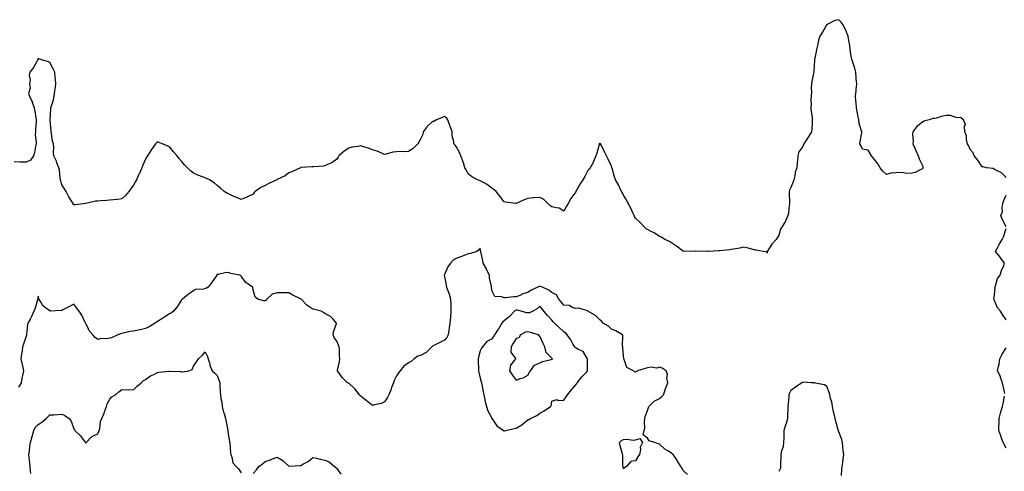
# Model space of a CAD drawing. Units: inches. Extents: x 920963 to 923603, y 7276778 to 7279418.
# Drawn here: x 922163 to 922987, y 7277238 to 7277616 of the extents above; entities that cross this region are included whole.
import ezdxf

# ---------------------------------------------------------------- set-up
doc = ezdxf.new("R2010")
doc.units = ezdxf.units.IN
doc.header["$MEASUREMENT"] = 0
doc.layers.add('Contour_92097276', color=7, linetype='Continuous', true_color=0x3fb1ef)

msp = doc.modelspace()

# ---------------------------------------------------------------- linework, layer by layer
at = {"layer": 'Contour_92097276'}
for points in [[(922988.05, 7277483.76, 3262), (922984.03, 7277487.9, 3262), (922980.55, 7277489.42, 3262), (922978.05, 7277490.84, 3262), (922977.3, 7277491.17, 3262), (922971.62, 7277491.92, 3262), (922968.82, 7277492.69, 3262), (922968.05, 7277492.77, 3262), (922964.5, 7277498.37, 3262), (922961.46, 7277501.92, 3262), (922960.44, 7277504.3, 3262), (922958.05, 7277507.2, 3262), (922956.57, 7277510.44, 3262), (922955.75, 7277511.92, 3262), (922955.05, 7277514.92, 3262), (922954.84, 7277518.72, 3262), (922953.65, 7277521.92, 3262), (922953.31, 7277526.66, 3262), (922954.14, 7277528, 3262), (922952.42, 7277531.92, 3262), (922950.02, 7277533.89, 3262), (922948.05, 7277533.77, 3262), (922946.05, 7277533.92, 3262), (922941.64, 7277535.51, 3262), (922938.05, 7277535.63, 3262), (922935.01, 7277534.96, 3262), (922929.63, 7277533.5, 3262), (922928.05, 7277533.12, 3262), (922926.92, 7277533.05, 3262), (922923.78, 7277531.92, 3262), (922919.2, 7277530.77, 3262), (922918.05, 7277530.09, 3262), (922913.41, 7277526.56, 3262), (922910.08, 7277521.92, 3262), (922909.88, 7277520.09, 3262), (922910.27, 7277514.15, 3262), (922910.09, 7277511.92, 3262), (922911.75, 7277508.23, 3262), (922912.52, 7277506.39, 3262), (922914.62, 7277501.92, 3262), (922915.45, 7277499.32, 3262), (922918.05, 7277493.89, 3262), (922918.43, 7277492.3, 3262), (922918.54, 7277491.92, 3262), (922918.34, 7277491.63, 3262), (922918.05, 7277491.05, 3262), (922916.67, 7277490.53, 3262), (922912.05, 7277487.92, 3262), (922908.05, 7277487.13, 3262), (922903.6, 7277487.48, 3262), (922902.28, 7277487.69, 3262), (922898.05, 7277488.06, 3262), (922893.53, 7277487.4, 3262), (922892.46, 7277487.51, 3262), (922888.05, 7277486.32, 3262), (922885.1, 7277488.97, 3262), (922882.69, 7277491.92, 3262), (922881.06, 7277494.93, 3262), (922878.05, 7277498.69, 3262), (922876.63, 7277500.49, 3262), (922875.54, 7277501.92, 3262), (922872.79, 7277506.67, 3262), (922868.05, 7277507.55, 3262), (922866.55, 7277510.42, 3262), (922865.83, 7277511.92, 3262), (922866.04, 7277513.92, 3262), (922867.26, 7277521.14, 3262), (922867.36, 7277521.92, 3262), (922867.21, 7277522.76, 3262), (922865.15, 7277529.02, 3262), (922864.81, 7277531.92, 3262), (922864.1, 7277535.88, 3262), (922863.74, 7277537.61, 3262), (922863.03, 7277541.92, 3262), (922862.72, 7277546.59, 3262), (922862.5, 7277547.47, 3262), (922862.09, 7277551.92, 3262), (922862.56, 7277556.43, 3262), (922862.66, 7277557.3, 3262), (922863.12, 7277561.92, 3262), (922862.77, 7277566.64, 3262), (922862.69, 7277567.28, 3262), (922862.31, 7277571.92, 3262), (922861.4, 7277575.27, 3262), (922859.78, 7277580.19, 3262), (922859.26, 7277581.92, 3262), (922859.05, 7277582.93, 3262), (922858.05, 7277588.42, 3262), (922857.71, 7277591.58, 3262), (922857.65, 7277591.92, 3262), (922857.58, 7277592.39, 3262), (922856.17, 7277600.05, 3262), (922855.94, 7277601.92, 3262), (922854.5, 7277605.46, 3262), (922853.78, 7277607.65, 3262), (922851.56, 7277611.92, 3262), (922850.03, 7277613.9, 3262), (922848.05, 7277615.85, 3262), (922844.74, 7277615.23, 3262), (922838.41, 7277611.92, 3262), (922838.17, 7277611.8, 3262), (922838.05, 7277611.74, 3262), (922834.47, 7277605.5, 3262), (922832.26, 7277601.92, 3262), (922831.19, 7277598.78, 3262), (922830.25, 7277594.12, 3262), (922829.64, 7277591.92, 3262), (922829.45, 7277590.52, 3262), (922828.05, 7277583.59, 3262), (922827.73, 7277582.24, 3262), (922827.75, 7277581.92, 3262), (922827.71, 7277581.58, 3262), (922827.24, 7277572.73, 3262), (922827.14, 7277571.92, 3262), (922826.92, 7277570.79, 3262), (922825.67, 7277564.3, 3262), (922825.18, 7277561.92, 3262), (922825.01, 7277558.87, 3262), (922825.19, 7277554.77, 3262), (922824.98, 7277551.92, 3262), (922824.85, 7277548.72, 3262), (922824.98, 7277544.99, 3262), (922824.83, 7277541.92, 3262), (922825.07, 7277538.93, 3262), (922825.74, 7277534.23, 3262), (922825.95, 7277531.92, 3262), (922825.7, 7277529.57, 3262), (922825.67, 7277524.3, 3262), (922825.35, 7277521.92, 3262), (922822.52, 7277517.45, 3262), (922820.55, 7277514.42, 3262), (922818.93, 7277511.92, 3262), (922818.51, 7277511.45, 3262), (922818.05, 7277509.82, 3262), (922814.63, 7277505.34, 3262), (922813.98, 7277501.92, 3262), (922813.63, 7277497.5, 3262), (922813.33, 7277496.64, 3262), (922813.12, 7277491.92, 3262), (922811.68, 7277488.29, 3262), (922811.32, 7277485.19, 3262), (922810.46, 7277481.92, 3262), (922809.87, 7277480.1, 3262), (922808.05, 7277475.46, 3262), (922806.85, 7277473.12, 3262), (922806.48, 7277471.92, 3262), (922806.51, 7277470.38, 3262), (922806.73, 7277463.24, 3262), (922806.76, 7277461.92, 3262), (922806.47, 7277460.34, 3262), (922806.06, 7277453.91, 3262), (922805.58, 7277451.92, 3262), (922803.45, 7277447.32, 3262), (922803.23, 7277446.74, 3262), (922800.26, 7277441.92, 3262), (922799.42, 7277440.54, 3262), (922798.05, 7277435.29, 3262), (922796.68, 7277433.29, 3262), (922795.84, 7277431.92, 3262), (922792.1, 7277427.88, 3262), (922788.76, 7277422.63, 3262), (922788.28, 7277421.92, 3262), (922788.22, 7277421.75, 3262), (922788.05, 7277420.44, 3262), (922787.59, 7277421.45, 3262), (922785.19, 7277421.92, 3262), (922778.98, 7277422.86, 3262), (922778.05, 7277423.05, 3262), (922776.6, 7277423.37, 3262), (922771.07, 7277424.95, 3262), (922768.05, 7277425.47, 3262), (922765.37, 7277424.6, 3262), (922759.95, 7277423.82, 3262), (922758.05, 7277423.34, 3262), (922756.84, 7277423.12, 3262), (922748.55, 7277422.42, 3262), (922748.05, 7277422.34, 3262), (922747.65, 7277422.32, 3262), (922738.72, 7277421.92, 3262), (922738.07, 7277421.89, 3262), (922738.05, 7277421.89, 3262), (922738.02, 7277421.89, 3262), (922728.08, 7277421.95, 3262), (922728.05, 7277421.96, 3262), (922728.01, 7277421.96, 3262), (922718.05, 7277421.92, 3262), (922712.29, 7277426.16, 3262), (922708.05, 7277428.98, 3262), (922706.39, 7277430.26, 3262), (922702.63, 7277431.92, 3262), (922699.86, 7277433.73, 3262), (922698.05, 7277434.46, 3262), (922693.66, 7277437.53, 3262), (922691.62, 7277438.35, 3262), (922688.05, 7277440.08, 3262), (922687, 7277440.87, 3262), (922685.71, 7277441.92, 3262), (922682.05, 7277445.92, 3262), (922678.05, 7277449.58, 3262), (922677.29, 7277451.16, 3262), (922676.85, 7277451.92, 3262), (922675.71, 7277454.26, 3262), (922674.06, 7277457.94, 3262), (922671.76, 7277461.92, 3262), (922670.69, 7277464.57, 3262), (922668.05, 7277469.04, 3262), (922667.07, 7277470.93, 3262), (922666.39, 7277471.92, 3262), (922664.78, 7277475.18, 3262), (922663.7, 7277477.56, 3262), (922661.24, 7277481.92, 3262), (922660.56, 7277484.43, 3262), (922658.44, 7277491.53, 3262), (922658.33, 7277491.92, 3262), (922658.26, 7277492.13, 3262), (922658.05, 7277493.1, 3262), (922655.13, 7277499.01, 3262), (922653.67, 7277501.92, 3262), (922651.79, 7277505.66, 3262), (922649.51, 7277510.46, 3262), (922648.83, 7277511.92, 3262), (922648.41, 7277512.28, 3262), (922648.05, 7277512.59, 3262), (922647.81, 7277512.15, 3262), (922647.67, 7277511.92, 3262), (922647.51, 7277511.38, 3262), (922645.74, 7277504.23, 3262), (922644.91, 7277501.92, 3262), (922642.92, 7277497.05, 3262), (922642.54, 7277496.41, 3262), (922640.16, 7277491.92, 3262), (922639.23, 7277490.75, 3262), (922638.05, 7277489.63, 3262), (922635.48, 7277484.49, 3262), (922633.88, 7277481.92, 3262), (922631.62, 7277478.36, 3262), (922628.17, 7277472.04, 3262), (922628.1, 7277471.92, 3262), (922628.05, 7277471.84, 3262), (922623.89, 7277466.08, 3262), (922621.63, 7277461.92, 3262), (922620.29, 7277459.68, 3262), (922618.05, 7277455.69, 3262), (922614.19, 7277458.06, 3262), (922611.76, 7277458.22, 3262), (922608.05, 7277459.32, 3262), (922606.45, 7277460.32, 3262), (922604.54, 7277461.92, 3262), (922601.43, 7277465.3, 3262), (922598.05, 7277466.94, 3262), (922593.27, 7277466.7, 3262), (922592.71, 7277466.58, 3262), (922588.05, 7277466.25, 3262), (922584.97, 7277465.01, 3262), (922578.21, 7277462.08, 3262), (922578.05, 7277462.01, 3262), (922577.95, 7277462.02, 3262), (922569.3, 7277463.18, 3262), (922568.05, 7277463.3, 3262), (922564.38, 7277468.25, 3262), (922561.31, 7277471.92, 3262), (922559.62, 7277473.49, 3262), (922558.05, 7277474.52, 3262), (922553.95, 7277477.83, 3262), (922550.13, 7277479.85, 3262), (922548.05, 7277481.07, 3262), (922547.39, 7277481.26, 3262), (922545.67, 7277481.92, 3262), (922540.69, 7277484.56, 3262), (922538.05, 7277486.89, 3262), (922536.28, 7277490.14, 3262), (922535.29, 7277491.92, 3262), (922534.02, 7277495.95, 3262), (922533.63, 7277497.5, 3262), (922531.97, 7277501.92, 3262), (922530.87, 7277504.74, 3262), (922528.05, 7277509.8, 3262), (922527.01, 7277510.88, 3262), (922526.06, 7277511.92, 3262), (922526.06, 7277513.91, 3262), (922524.68, 7277518.55, 3262), (922524.7, 7277521.92, 3262), (922522.93, 7277526.79, 3262), (922522.76, 7277527.21, 3262), (922520.95, 7277531.92, 3262), (922519.78, 7277533.66, 3262), (922518.05, 7277534.83, 3262), (922516.13, 7277533.83, 3262), (922511.38, 7277531.92, 3262), (922509.24, 7277530.73, 3262), (922508.05, 7277530.66, 3262), (922503.63, 7277526.34, 3262), (922500.44, 7277521.92, 3262), (922500.13, 7277519.84, 3262), (922498.05, 7277515.7, 3262), (922496.77, 7277513.2, 3262), (922495.85, 7277511.92, 3262), (922492, 7277507.97, 3262), (922488.05, 7277505.51, 3262), (922484.72, 7277505.24, 3262), (922481.59, 7277505.46, 3262), (922478.05, 7277505.24, 3262), (922474.97, 7277505, 3262), (922469.33, 7277503.2, 3262), (922468.05, 7277503.04, 3262), (922466.23, 7277503.75, 3262), (922461.86, 7277505.73, 3262), (922458.05, 7277506.86, 3262), (922454.45, 7277508.33, 3262), (922450.49, 7277509.49, 3262), (922448.05, 7277510.32, 3262), (922445.95, 7277509.82, 3262), (922440.92, 7277509.06, 3262), (922438.05, 7277508.21, 3262), (922434.2, 7277505.77, 3262), (922429.85, 7277501.92, 3262), (922429.22, 7277500.76, 3262), (922428.05, 7277499.08, 3262), (922423.91, 7277496.06, 3262), (922420.97, 7277494.84, 3262), (922418.05, 7277493.37, 3262), (922416.76, 7277493.21, 3262), (922408.92, 7277492.79, 3262), (922408.05, 7277492.7, 3262), (922407.25, 7277492.72, 3262), (922398.21, 7277492.08, 3262), (922398.05, 7277492.09, 3262), (922397.92, 7277492.05, 3262), (922397.56, 7277491.92, 3262), (922391.11, 7277488.86, 3262), (922388.05, 7277487.7, 3262), (922384.77, 7277485.19, 3262), (922378.25, 7277482.12, 3262), (922378, 7277481.98, 3262), (922377.91, 7277481.92, 3262), (922371.24, 7277478.73, 3262), (922368.05, 7277477.04, 3262), (922364.63, 7277475.34, 3262), (922359.71, 7277471.92, 3262), (922358.81, 7277471.17, 3262), (922358.05, 7277469.85, 3262), (922353.89, 7277467.77, 3262), (922352.82, 7277467.14, 3262), (922348.05, 7277465.39, 3262), (922343.47, 7277467.34, 3262), (922342, 7277467.97, 3262), (922338.05, 7277469.66, 3262), (922336.5, 7277470.38, 3262), (922333.93, 7277471.92, 3262), (922330.86, 7277474.73, 3262), (922328.05, 7277477.17, 3262), (922325.43, 7277479.3, 3262), (922321.63, 7277481.92, 3262), (922319.16, 7277483.02, 3262), (922318.05, 7277483.43, 3262), (922315.59, 7277484.38, 3262), (922311.89, 7277485.77, 3262), (922308.05, 7277487.33, 3262), (922305.56, 7277489.43, 3262), (922303.14, 7277491.92, 3262), (922300.57, 7277494.44, 3262), (922298.05, 7277497.47, 3262), (922295.95, 7277499.82, 3262), (922294.38, 7277501.92, 3262), (922291.43, 7277505.31, 3262), (922288.05, 7277509.41, 3262), (922286.25, 7277510.12, 3262), (922282.29, 7277511.92, 3262), (922279.26, 7277513.13, 3262), (922278.05, 7277513.57, 3262), (922277.21, 7277512.75, 3262), (922276.47, 7277511.92, 3262), (922272.91, 7277507.07, 3262), (922272.41, 7277506.28, 3262), (922269.55, 7277501.92, 3262), (922269.02, 7277500.95, 3262), (922268.05, 7277499.21, 3262), (922265.84, 7277494.13, 3262), (922264.91, 7277491.92, 3262), (922262.86, 7277487.12, 3262), (922262.54, 7277486.4, 3262), (922260.55, 7277481.92, 3262), (922259.71, 7277480.26, 3262), (922258.05, 7277477.22, 3262), (922255.82, 7277474.16, 3262), (922254.03, 7277471.92, 3262), (922251.33, 7277468.64, 3262), (922248.05, 7277466, 3262), (922244.62, 7277465.35, 3262), (922241.27, 7277465.14, 3262), (922238.05, 7277464.65, 3262), (922235.47, 7277464.5, 3262), (922230.28, 7277464.15, 3262), (922228.05, 7277464.02, 3262), (922226.16, 7277463.81, 3262), (922218.15, 7277461.92, 3262), (922218.07, 7277461.9, 3262), (922218.05, 7277461.87, 3262), (922218, 7277461.87, 3262), (922209.11, 7277460.86, 3262), (922208.05, 7277460.83, 3262), (922207.58, 7277461.45, 3262), (922207.32, 7277461.92, 3262), (922206.24, 7277463.73, 3262), (922203.78, 7277467.65, 3262), (922201.68, 7277471.92, 3262), (922200.3, 7277474.18, 3262), (922198.05, 7277477.52, 3262), (922197.01, 7277480.88, 3262), (922196.8, 7277481.92, 3262), (922196.53, 7277483.43, 3262), (922195.95, 7277489.82, 3262), (922195.51, 7277491.92, 3262), (922193.91, 7277496.06, 3262), (922193.49, 7277497.36, 3262), (922191.3, 7277501.92, 3262), (922190.97, 7277504.84, 3262), (922191.14, 7277508.83, 3262), (922190.87, 7277511.92, 3262), (922190.26, 7277514.13, 3262), (922189.39, 7277520.58, 3262), (922189.09, 7277521.92, 3262), (922188.96, 7277522.83, 3262), (922188.24, 7277531.73, 3262), (922188.21, 7277531.92, 3262), (922188.23, 7277532.11, 3262), (922188.64, 7277541.33, 3262), (922188.72, 7277541.92, 3262), (922188.93, 7277542.8, 3262), (922191.1, 7277548.87, 3262), (922191.64, 7277551.92, 3262), (922192.22, 7277556.1, 3262), (922192.41, 7277557.55, 3262), (922193.03, 7277561.92, 3262), (922192.58, 7277566.45, 3262), (922192.47, 7277567.5, 3262), (922192.01, 7277571.92, 3262), (922190.83, 7277574.7, 3262), (922188.05, 7277580.06, 3262), (922186.83, 7277580.7, 3262), (922182.05, 7277581.92, 3262), (922179.14, 7277583, 3262), (922178.05, 7277583.03, 3262), (922177.68, 7277582.29, 3262), (922177.61, 7277581.92, 3262), (922176.95, 7277580.82, 3262), (922174.15, 7277575.83, 3262), (922171.33, 7277571.92, 3262), (922170.57, 7277569.4, 3262), (922171.41, 7277565.29, 3262), (922170.96, 7277561.92, 3262), (922171.41, 7277558.56, 3262), (922170.15, 7277554.03, 3262), (922170.93, 7277551.92, 3262), (922173.02, 7277546.95, 3262), (922173.04, 7277546.91, 3262), (922174.86, 7277541.92, 3262), (922175.26, 7277539.13, 3262), (922176.31, 7277533.66, 3262), (922176.59, 7277531.92, 3262), (922176.52, 7277530.4, 3262), (922175.91, 7277524.06, 3262), (922175.83, 7277521.92, 3262), (922175.72, 7277519.6, 3262), (922176.54, 7277513.43, 3262), (922176.43, 7277511.92, 3262), (922175.95, 7277509.82, 3262), (922175.18, 7277504.78, 3262), (922174.37, 7277501.92, 3262), (922171.63, 7277498.34, 3262), (922168.05, 7277496.47, 3262), (922163.26, 7277496.71, 3262), (922162.82, 7277496.69, 3262), (922158.05, 7277496.99, 3262)], [(922988.05, 7277442.39, 3262), (922984.96, 7277448.83, 3262), (922983.82, 7277451.92, 3262), (922985.1, 7277454.88, 3262), (922984.84, 7277458.71, 3262), (922985.52, 7277461.92, 3262), (922985.96, 7277464.02, 3262), (922988.05, 7277468.95, 3262)], [(922988.05, 7277364.71, 3262), (922985.21, 7277369.09, 3262), (922983.55, 7277371.92, 3262), (922980.8, 7277374.67, 3262), (922978.05, 7277381.36, 3262), (922977.92, 7277381.79, 3262), (922977.94, 7277381.92, 3262), (922978.05, 7277383.16, 3262), (922978.83, 7277391.14, 3262), (922978.7, 7277391.92, 3262), (922979.21, 7277393.08, 3262), (922980.9, 7277399.07, 3262), (922983.2, 7277401.92, 3262), (922984.21, 7277405.76, 3262), (922986.1, 7277409.97, 3262), (922986.79, 7277411.92, 3262), (922983.75, 7277416.23, 3262), (922983.18, 7277417.05, 3262), (922979.16, 7277421.92, 3262), (922980.5, 7277424.37, 3262), (922982.26, 7277427.71, 3262), (922984.8, 7277431.92, 3262), (922985.8, 7277434.18, 3262), (922988.05, 7277441.11, 3262)], [(922721.38, 7277235.24, 3263), (922718.05, 7277238.33, 3263), (922716.78, 7277240.65, 3263), (922715.89, 7277241.92, 3263), (922712.97, 7277246.84, 3263), (922712.6, 7277247.38, 3263), (922709.51, 7277251.92, 3263), (922708.67, 7277252.55, 3263), (922708.05, 7277252.97, 3263), (922705.02, 7277254.95, 3263), (922702.54, 7277256.4, 3263), (922698.05, 7277260.65, 3263), (922696.9, 7277260.78, 3263), (922694.17, 7277261.92, 3263), (922689.39, 7277263.26, 3263), (922688.05, 7277265.48, 3263), (922684.32, 7277268.19, 3263), (922685.24, 7277271.92, 3263), (922685.93, 7277274.04, 3263), (922685.47, 7277279.34, 3263), (922685.91, 7277281.92, 3263), (922686.16, 7277283.8, 3263), (922688.05, 7277288.79, 3263), (922688.78, 7277291.19, 3263), (922689.09, 7277291.92, 3263), (922693.51, 7277296.46, 3263), (922698.05, 7277298.78, 3263), (922699.9, 7277300.07, 3263), (922701.47, 7277301.92, 3263), (922703.09, 7277306.88, 3263), (922703.15, 7277307.02, 3263), (922704.94, 7277311.92, 3263), (922704.32, 7277315.65, 3263), (922704.92, 7277318.79, 3263), (922703.62, 7277321.92, 3263), (922700.38, 7277324.24, 3263), (922698.05, 7277325, 3263), (922695.77, 7277324.2, 3263), (922690.98, 7277324.86, 3263), (922688.05, 7277324.37, 3263), (922685.99, 7277323.98, 3263), (922679.55, 7277321.92, 3263), (922678.6, 7277321.37, 3263), (922678.05, 7277320.77, 3263), (922677.13, 7277321, 3263), (922676.23, 7277321.92, 3263), (922670.73, 7277324.6, 3263), (922668.63, 7277331.33, 3263), (922668.3, 7277331.92, 3263), (922668.27, 7277332.13, 3263), (922668.05, 7277334.42, 3263), (922667.48, 7277341.35, 3263), (922667.41, 7277341.92, 3263), (922667.2, 7277342.77, 3263), (922667.46, 7277351.33, 3263), (922667.16, 7277351.92, 3263), (922661.57, 7277355.44, 3263), (922658.05, 7277356.76, 3263), (922655.29, 7277359.16, 3263), (922651.08, 7277361.92, 3263), (922649.5, 7277363.38, 3263), (922648.05, 7277364.62, 3263), (922644.46, 7277368.33, 3263), (922638.1, 7277371.92, 3263), (922638.09, 7277371.96, 3263), (922638.05, 7277372.31, 3263), (922637.86, 7277372.11, 3263), (922630.61, 7277374.49, 3263), (922628.05, 7277373.95, 3263), (922625.09, 7277374.88, 3263), (922622.75, 7277376.62, 3263), (922618.05, 7277376.96, 3263), (922615.72, 7277379.6, 3263), (922613.8, 7277381.92, 3263), (922611.76, 7277385.63, 3263), (922608.05, 7277387.52, 3263), (922605.56, 7277389.43, 3263), (922600.06, 7277391.92, 3263), (922598.65, 7277392.52, 3263), (922598.05, 7277392.6, 3263), (922597.48, 7277392.5, 3263), (922596.21, 7277391.92, 3263), (922590.67, 7277389.29, 3263), (922588.05, 7277387.47, 3263), (922583.63, 7277386.33, 3263), (922581.17, 7277385.05, 3263), (922578.05, 7277383.8, 3263), (922576.15, 7277383.82, 3263), (922569.1, 7277382.97, 3263), (922568.05, 7277382.98, 3263), (922566.18, 7277383.79, 3263), (922560.33, 7277384.2, 3263), (922558.05, 7277388.55, 3263), (922557.55, 7277391.42, 3263), (922557.43, 7277391.92, 3263), (922557.45, 7277392.52, 3263), (922555.72, 7277399.6, 3263), (922555.78, 7277401.92, 3263), (922553.67, 7277406.3, 3263), (922553.3, 7277407.17, 3263), (922550.44, 7277411.92, 3263), (922550.32, 7277414.2, 3263), (922548.52, 7277421.45, 3263), (922548.48, 7277421.92, 3263), (922548.44, 7277422.3, 3263), (922548.05, 7277424.51, 3263), (922546.84, 7277423.13, 3263), (922545.13, 7277421.92, 3263), (922539.93, 7277420.04, 3263), (922538.05, 7277419.9, 3263), (922534.71, 7277418.58, 3263), (922532.4, 7277417.57, 3263), (922528.05, 7277416.07, 3263), (922525.34, 7277414.63, 3263), (922523.18, 7277411.92, 3263), (922520.95, 7277409.03, 3263), (922518.05, 7277402.44, 3263), (922517.9, 7277402.07, 3263), (922517.86, 7277401.92, 3263), (922517.89, 7277401.76, 3263), (922518.05, 7277401.04, 3263), (922519.63, 7277393.5, 3263), (922519.89, 7277391.92, 3263), (922520.85, 7277389.13, 3263), (922522.11, 7277385.98, 3263), (922523.26, 7277381.92, 3263), (922523.38, 7277377.25, 3263), (922523.43, 7277376.55, 3263), (922523.56, 7277371.92, 3263), (922523.19, 7277367.07, 3263), (922523.19, 7277366.78, 3263), (922522.75, 7277361.92, 3263), (922522.17, 7277357.8, 3263), (922521.72, 7277355.59, 3263), (922521.13, 7277351.92, 3263), (922520.15, 7277349.82, 3263), (922518.05, 7277347.57, 3263), (922514.28, 7277345.69, 3263), (922509.16, 7277343.02, 3263), (922508.05, 7277342.46, 3263), (922507.76, 7277342.21, 3263), (922507.51, 7277341.92, 3263), (922502.79, 7277337.18, 3263), (922498.05, 7277334.71, 3263), (922495.87, 7277334.1, 3263), (922492.67, 7277331.92, 3263), (922490.34, 7277329.63, 3263), (922488.05, 7277328.72, 3263), (922484.11, 7277325.86, 3263), (922481.22, 7277321.92, 3263), (922479.77, 7277320.19, 3263), (922478.05, 7277317.62, 3263), (922476.14, 7277313.83, 3263), (922475.54, 7277311.92, 3263), (922473.97, 7277307.85, 3263), (922473.49, 7277306.48, 3263), (922471.57, 7277301.92, 3263), (922470.48, 7277299.49, 3263), (922468.05, 7277295.97, 3263), (922465.33, 7277294.63, 3263), (922459.64, 7277293.5, 3263), (922458.05, 7277292.98, 3263), (922453.81, 7277296.17, 3263), (922452.94, 7277296.81, 3263), (922448.05, 7277300.67, 3263), (922447.4, 7277301.27, 3263), (922447.01, 7277301.92, 3263), (922443.03, 7277306.9, 3263), (922438.05, 7277311.53, 3263), (922437.75, 7277311.62, 3263), (922437.09, 7277311.92, 3263), (922432.57, 7277316.44, 3263), (922430.09, 7277319.89, 3263), (922428.55, 7277321.92, 3263), (922428.62, 7277322.49, 3263), (922430.34, 7277329.63, 3263), (922430.54, 7277331.92, 3263), (922430.38, 7277334.25, 3263), (922430.32, 7277339.65, 3263), (922430.16, 7277341.92, 3263), (922429.48, 7277343.35, 3263), (922428.05, 7277346.85, 3263), (922425.84, 7277349.7, 3263), (922425.07, 7277351.92, 3263), (922425.36, 7277354.62, 3263), (922427.7, 7277361.57, 3263), (922427.75, 7277361.92, 3263), (922424.92, 7277365.05, 3263), (922423.19, 7277367.06, 3263), (922422.69, 7277367.28, 3263), (922418.05, 7277370, 3263), (922416.87, 7277370.75, 3263), (922414.88, 7277371.92, 3263), (922409.47, 7277373.34, 3263), (922408.05, 7277373.64, 3263), (922403.09, 7277376.96, 3263), (922398.19, 7277381.92, 3263), (922398.12, 7277381.99, 3263), (922398.05, 7277382.04, 3263), (922397.81, 7277382.16, 3263), (922391.24, 7277385.11, 3263), (922388.05, 7277387.27, 3263), (922383.42, 7277387.29, 3263), (922382.67, 7277387.29, 3263), (922378.05, 7277387.33, 3263), (922373.95, 7277386.02, 3263), (922369.53, 7277381.92, 3263), (922368.93, 7277381.04, 3263), (922368.05, 7277380.44, 3263), (922366.74, 7277380.6, 3263), (922362, 7277381.92, 3263), (922359.67, 7277383.54, 3263), (922358.05, 7277389.6, 3263), (922357.77, 7277391.64, 3263), (922357.6, 7277391.92, 3263), (922351.9, 7277395.77, 3263), (922348.05, 7277401.06, 3263), (922347.76, 7277401.63, 3263), (922346.79, 7277401.92, 3263), (922339.37, 7277403.25, 3263), (922338.05, 7277403.92, 3263), (922335.78, 7277404.19, 3263), (922328.73, 7277402.59, 3263), (922328.05, 7277402.78, 3263), (922327.73, 7277402.24, 3263), (922327.6, 7277401.92, 3263), (922326.48, 7277400.35, 3263), (922323.64, 7277396.33, 3263), (922320.34, 7277391.92, 3263), (922318.91, 7277391.06, 3263), (922318.05, 7277390.74, 3263), (922316.41, 7277390.28, 3263), (922309.94, 7277390.03, 3263), (922308.05, 7277388.95, 3263), (922303.87, 7277386.1, 3263), (922299.06, 7277381.92, 3263), (922298.42, 7277381.55, 3263), (922298.05, 7277381.2, 3263), (922294.41, 7277375.55, 3263), (922291.31, 7277371.92, 3263), (922289.61, 7277370.36, 3263), (922288.05, 7277369.59, 3263), (922283.33, 7277366.65, 3263), (922281.63, 7277365.49, 3263), (922278.05, 7277363.12, 3263), (922277.28, 7277362.68, 3263), (922276.2, 7277361.92, 3263), (922271.15, 7277358.82, 3263), (922268.05, 7277357.26, 3263), (922263.62, 7277356.35, 3263), (922262.19, 7277356.06, 3263), (922258.05, 7277355.21, 3263), (922255.14, 7277354.82, 3263), (922249.43, 7277353.3, 3263), (922248.05, 7277353.06, 3263), (922247.14, 7277352.83, 3263), (922244.83, 7277351.92, 3263), (922240.07, 7277349.9, 3263), (922238.05, 7277349.16, 3263), (922234.88, 7277348.76, 3263), (922231.14, 7277348.83, 3263), (922228.05, 7277348.27, 3263), (922225.8, 7277349.67, 3263), (922223.96, 7277351.92, 3263), (922221.17, 7277355.05, 3263), (922218.05, 7277361.47, 3263), (922217.9, 7277361.77, 3263), (922217.84, 7277361.92, 3263), (922217.61, 7277362.36, 3263), (922214.63, 7277368.49, 3263), (922212.4, 7277371.92, 3263), (922210.62, 7277374.49, 3263), (922208.05, 7277377.81, 3263), (922204.26, 7277375.71, 3263), (922199.3, 7277373.17, 3263), (922198.05, 7277372.52, 3263), (922197.44, 7277372.53, 3263), (922188.09, 7277371.96, 3263), (922188.05, 7277371.96, 3263), (922187.86, 7277372.12, 3263), (922182.26, 7277376.13, 3263), (922180, 7277379.97, 3263), (922178.65, 7277381.92, 3263), (922178.59, 7277382.46, 3263), (922178.05, 7277384.46, 3263), (922177.76, 7277382.21, 3263), (922177.69, 7277381.92, 3263), (922177.51, 7277381.38, 3263), (922175.55, 7277374.42, 3263), (922174.57, 7277371.92, 3263), (922172.59, 7277367.38, 3263), (922171.39, 7277365.26, 3263), (922169.65, 7277361.92, 3263), (922169.16, 7277360.82, 3263), (922168.42, 7277352.29, 3263), (922168.32, 7277351.92, 3263), (922168.3, 7277351.67, 3263), (922168.05, 7277350.83, 3263), (922165.84, 7277344.13, 3263), (922165.09, 7277341.92, 3263), (922164.66, 7277338.52, 3263), (922164.09, 7277335.88, 3263), (922163.68, 7277331.92, 3263), (922164.54, 7277328.41, 3263), (922165.3, 7277324.66, 3263), (922165.93, 7277321.92, 3263), (922165.44, 7277319.31, 3263), (922164.6, 7277315.37, 3263), (922163.99, 7277311.92, 3263), (922161.75, 7277308.23, 3263)], [(922172.15, 7277236.02, 3264), (922171.7, 7277238.28, 3264), (922171.48, 7277241.92, 3264), (922171.07, 7277244.94, 3264), (922170.73, 7277249.24, 3264), (922170.39, 7277251.92, 3264), (922170.82, 7277254.69, 3264), (922171.12, 7277258.85, 3264), (922171.69, 7277261.92, 3264), (922173.07, 7277266.9, 3264), (922173.08, 7277266.96, 3264), (922174.44, 7277271.92, 3264), (922175.55, 7277274.42, 3264), (922178.05, 7277277.04, 3264), (922181.12, 7277278.84, 3264), (922184.89, 7277281.92, 3264), (922186.41, 7277283.56, 3264), (922188.05, 7277284.99, 3264), (922191.29, 7277285.16, 3264), (922194.53, 7277285.44, 3264), (922198.05, 7277285.62, 3264), (922200.62, 7277284.5, 3264), (922204.16, 7277281.92, 3264), (922205.82, 7277279.68, 3264), (922208.05, 7277273.23, 3264), (922208.54, 7277272.41, 3264), (922208.92, 7277271.92, 3264), (922213.7, 7277267.56, 3264), (922216.51, 7277263.46, 3264), (922217.64, 7277261.92, 3264), (922217.84, 7277261.71, 3264), (922218.05, 7277261.42, 3264), (922218.28, 7277261.69, 3264), (922218.43, 7277261.92, 3264), (922222.82, 7277266.7, 3264), (922223.04, 7277266.94, 3264), (922223.07, 7277266.95, 3264), (922228.05, 7277269.28, 3264), (922228.95, 7277271.02, 3264), (922229.29, 7277271.92, 3264), (922229.74, 7277273.61, 3264), (922230.41, 7277279.56, 3264), (922231.38, 7277281.92, 3264), (922233.38, 7277286.6, 3264), (922233.69, 7277287.56, 3264), (922235.33, 7277291.92, 3264), (922235.8, 7277294.18, 3264), (922238.05, 7277298.27, 3264), (922239.89, 7277300.08, 3264), (922242.89, 7277301.92, 3264), (922245.79, 7277304.19, 3264), (922248.05, 7277306.3, 3264), (922252.11, 7277305.98, 3264), (922253.72, 7277306.25, 3264), (922258.05, 7277306.02, 3264), (922260.93, 7277309.04, 3264), (922264.49, 7277311.92, 3264), (922266.27, 7277313.7, 3264), (922268.05, 7277314.55, 3264), (922272.16, 7277317.81, 3264), (922275.06, 7277318.92, 3264), (922278.05, 7277320.43, 3264), (922279.23, 7277320.75, 3264), (922287.7, 7277321.57, 3264), (922288.05, 7277321.64, 3264), (922288.38, 7277321.6, 3264), (922297.35, 7277321.22, 3264), (922298.05, 7277321.09, 3264), (922298.88, 7277321.09, 3264), (922304.2, 7277321.92, 3264), (922307.05, 7277322.92, 3264), (922308.05, 7277325.76, 3264), (922310.65, 7277329.32, 3264), (922312.2, 7277331.92, 3264), (922315.31, 7277334.66, 3264), (922318.05, 7277337.77, 3264), (922319.92, 7277333.79, 3264), (922320.33, 7277331.92, 3264), (922321.46, 7277328.5, 3264), (922322.07, 7277325.94, 3264), (922323.86, 7277321.92, 3264), (922326, 7277319.87, 3264), (922328.05, 7277318.07, 3264), (922329.73, 7277313.6, 3264), (922330.1, 7277311.92, 3264), (922330.26, 7277309.71, 3264), (922330.54, 7277304.41, 3264), (922330.73, 7277301.92, 3264), (922331.15, 7277298.81, 3264), (922331.73, 7277295.6, 3264), (922332.18, 7277291.92, 3264), (922333.37, 7277287.24, 3264), (922333.69, 7277286.29, 3264), (922334.93, 7277281.92, 3264), (922335.42, 7277279.29, 3264), (922336.53, 7277273.43, 3264), (922336.82, 7277271.92, 3264), (922336.96, 7277270.83, 3264), (922338.05, 7277264.39, 3264), (922338.41, 7277262.28, 3264), (922338.45, 7277261.92, 3264), (922338.53, 7277261.44, 3264), (922339.13, 7277253, 3264), (922339.38, 7277251.92, 3264), (922340.28, 7277249.68, 3264), (922341.12, 7277244.99, 3264), (922343.91, 7277241.92, 3264), (922345.94, 7277239.81, 3264), (922348.05, 7277236.46, 3264)], [(922986.96, 7277303, 3262), (922985.58, 7277309.45, 3262), (922985.23, 7277311.92, 3262), (922983.5, 7277316.46, 3262), (922983.29, 7277317.16, 3262), (922981.02, 7277321.92, 3262), (922981.65, 7277325.51, 3262), (922982.4, 7277327.57, 3262), (922982.86, 7277331.92, 3262), (922984.58, 7277335.39, 3262), (922988.05, 7277341.27, 3262)], [(922850.52, 7277234.38, 3263), (922850.77, 7277239.21, 3263), (922850.93, 7277241.92, 3263), (922851.43, 7277245.3, 3263), (922851.71, 7277248.27, 3263), (922852.32, 7277251.92, 3263), (922851.73, 7277255.59, 3263), (922851.6, 7277258.37, 3263), (922851.14, 7277261.92, 3263), (922850.62, 7277264.49, 3263), (922848.05, 7277270.86, 3263), (922847.81, 7277271.68, 3263), (922847.72, 7277271.92, 3263), (922847.59, 7277272.38, 3263), (922845.7, 7277279.57, 3263), (922844.96, 7277281.92, 3263), (922844.16, 7277285.81, 3263), (922843.77, 7277287.63, 3263), (922842.91, 7277291.92, 3263), (922842.18, 7277296.05, 3263), (922841.25, 7277298.73, 3263), (922840.48, 7277301.92, 3263), (922839.98, 7277303.85, 3263), (922838.05, 7277308.9, 3263), (922836.26, 7277310.13, 3263), (922828.28, 7277311.69, 3263), (922828.05, 7277311.77, 3263), (922827.88, 7277311.75, 3263), (922825.13, 7277311.92, 3263), (922818.41, 7277312.28, 3263), (922818.05, 7277312.28, 3263), (922817.79, 7277312.18, 3263), (922817.22, 7277311.92, 3263), (922811.79, 7277308.18, 3263), (922808.05, 7277305.5, 3263), (922806.81, 7277303.16, 3263), (922806.43, 7277301.92, 3263), (922806.25, 7277300.12, 3263), (922805.78, 7277294.19, 3263), (922805.56, 7277291.92, 3263), (922805.55, 7277289.42, 3263), (922805.22, 7277284.75, 3263), (922805.2, 7277281.92, 3263), (922803.95, 7277277.82, 3263), (922803.51, 7277276.46, 3263), (922802.2, 7277271.92, 3263), (922802.06, 7277267.91, 3263), (922802.01, 7277265.88, 3263), (922801.89, 7277261.92, 3263), (922801.49, 7277258.48, 3263), (922799.81, 7277253.68, 3263), (922799.5, 7277251.92, 3263), (922799.53, 7277250.44, 3263), (922799.32, 7277243.19, 3263), (922799.35, 7277241.92, 3263), (922799.42, 7277240.55, 3263), (922798.05, 7277237.74, 3263)], [(922988.05, 7277257.17, 3262), (922986.43, 7277260.3, 3262), (922985.67, 7277261.92, 3262), (922984.35, 7277265.62, 3262), (922983.74, 7277267.61, 3262), (922981.93, 7277271.92, 3262), (922982.1, 7277275.97, 3262), (922982.19, 7277277.79, 3262), (922982.36, 7277281.92, 3262), (922983.39, 7277286.58, 3262), (922983.79, 7277287.66, 3262), (922984.99, 7277291.92, 3262), (922985.6, 7277294.37, 3262), (922986.87, 7277300.74, 3262)], [(922358.05, 7277235.88, 3264), (922360.82, 7277239.15, 3264), (922362.87, 7277241.92, 3264), (922365.78, 7277244.19, 3264), (922368.05, 7277246.12, 3264), (922372.49, 7277247.48, 3264), (922374.38, 7277248.25, 3264), (922378.05, 7277249.56, 3264), (922383.02, 7277246.89, 3264), (922384.12, 7277245.85, 3264), (922388.05, 7277242.2, 3264), (922388.29, 7277242.15, 3264), (922397.28, 7277242.69, 3264), (922398.05, 7277242.58, 3264), (922399.77, 7277243.65, 3264), (922404.01, 7277245.96, 3264), (922408.05, 7277249.48, 3264), (922411.17, 7277248.8, 3264), (922414.01, 7277247.89, 3264), (922418.05, 7277247.24, 3264), (922421.76, 7277245.63, 3264), (922426.03, 7277241.92, 3264), (922427.21, 7277241.08, 3264), (922428.05, 7277240.27, 3264), (922431.49, 7277235.36, 3264)]]:
    msp.add_polyline3d(points, dxfattribs=at)
for points in [[(922568.05, 7277271.54, 3264), (922568.3, 7277271.67, 3264), (922569.4, 7277271.92, 3264), (922576.45, 7277273.52, 3264), (922578.05, 7277273.87, 3264), (922582.89, 7277276.75, 3264), (922583.1, 7277276.87, 3264), (922588.05, 7277280.77, 3264), (922588.84, 7277281.14, 3264), (922590.15, 7277281.92, 3264), (922595.39, 7277284.58, 3264), (922598.05, 7277286.43, 3264), (922601.46, 7277288.51, 3264), (922606.86, 7277291.92, 3264), (922607.5, 7277292.48, 3264), (922608.05, 7277296.64, 3264), (922612.16, 7277297.81, 3264), (922613.26, 7277297.13, 3264), (922618.05, 7277297.37, 3264), (922619.92, 7277300.05, 3264), (922621.09, 7277301.92, 3264), (922624.18, 7277305.79, 3264), (922628.05, 7277310.22, 3264), (922628.78, 7277311.2, 3264), (922629.16, 7277311.92, 3264), (922633.22, 7277316.75, 3264), (922636.99, 7277320.86, 3264), (922637.96, 7277321.92, 3264), (922637.97, 7277322, 3264), (922637.79, 7277331.66, 3264), (922637.83, 7277331.92, 3264), (922637.27, 7277332.7, 3264), (922634.23, 7277338.09, 3264), (922630.11, 7277339.86, 3264), (922628.05, 7277341.13, 3264), (922627.6, 7277341.47, 3264), (922627.22, 7277341.92, 3264), (922625.97, 7277344, 3264), (922623.85, 7277347.72, 3264), (922620.85, 7277351.92, 3264), (922619.64, 7277353.51, 3264), (922618.05, 7277354.63, 3264), (922614.26, 7277358.13, 3264), (922610.35, 7277361.92, 3264), (922609.18, 7277363.05, 3264), (922608.05, 7277364.21, 3264), (922604.4, 7277368.27, 3264), (922601.35, 7277371.92, 3264), (922599.9, 7277373.77, 3264), (922598.05, 7277376.14, 3264), (922595.9, 7277374.07, 3264), (922592.13, 7277371.92, 3264), (922589.4, 7277370.57, 3264), (922588.05, 7277370.35, 3264), (922586.72, 7277370.58, 3264), (922582.29, 7277371.92, 3264), (922578.88, 7277372.75, 3264), (922578.05, 7277372.73, 3264), (922577.44, 7277372.53, 3264), (922576.78, 7277371.92, 3264), (922572.47, 7277367.5, 3264), (922568.05, 7277363.63, 3264), (922566.94, 7277363.03, 3264), (922566.14, 7277361.92, 3264), (922563.57, 7277357.44, 3264), (922563.2, 7277356.76, 3264), (922559.99, 7277351.92, 3264), (922559.27, 7277350.71, 3264), (922558.05, 7277348.8, 3264), (922553.64, 7277346.32, 3264), (922549.86, 7277341.92, 3264), (922549.01, 7277340.96, 3264), (922548.05, 7277338.68, 3264), (922546.68, 7277333.29, 3264), (922546.32, 7277331.92, 3264), (922546.3, 7277330.17, 3264), (922546.63, 7277323.34, 3264), (922546.61, 7277321.92, 3264), (922546.87, 7277320.74, 3264), (922548.05, 7277315.75, 3264), (922548.8, 7277312.66, 3264), (922549.01, 7277311.92, 3264), (922549.3, 7277310.67, 3264), (922550.55, 7277304.42, 3264), (922551.16, 7277301.92, 3264), (922552.02, 7277297.95, 3264), (922552.22, 7277296.09, 3264), (922553.45, 7277291.92, 3264), (922554.45, 7277288.32, 3264), (922557.7, 7277282.27, 3264), (922557.84, 7277281.92, 3264), (922557.91, 7277281.77, 3264), (922558.05, 7277281.6, 3264), (922561.86, 7277275.73, 3264), (922567.44, 7277271.92, 3264), (922567.75, 7277271.63, 3264)], [(922588.05, 7277318.22, 3265), (922589.23, 7277320.74, 3265), (922590.27, 7277321.92, 3265), (922593.38, 7277326.59, 3265), (922598.05, 7277328.72, 3265), (922600.25, 7277329.72, 3265), (922607.57, 7277331.44, 3265), (922608.05, 7277331.6, 3265), (922608.3, 7277331.67, 3265), (922608.59, 7277331.92, 3265), (922608.29, 7277332.16, 3265), (922608.05, 7277332.4, 3265), (922603.24, 7277337.11, 3265), (922602.27, 7277341.92, 3265), (922600.86, 7277344.72, 3265), (922598.05, 7277351.03, 3265), (922597.36, 7277351.24, 3265), (922596.92, 7277351.92, 3265), (922590.2, 7277354.07, 3265), (922588.05, 7277354.46, 3265), (922585.83, 7277354.14, 3265), (922581.78, 7277351.92, 3265), (922580.32, 7277349.65, 3265), (922578.05, 7277349, 3265), (922575.46, 7277344.51, 3265), (922573.85, 7277341.92, 3265), (922573.79, 7277337.66, 3265), (922577.68, 7277332.29, 3265), (922577.65, 7277331.92, 3265), (922576.88, 7277330.75, 3265), (922573.27, 7277326.7, 3265), (922572.65, 7277321.92, 3265), (922574.75, 7277318.63, 3265), (922578.05, 7277314.2, 3265), (922581.56, 7277315.43, 3265), (922584.05, 7277315.92, 3265)], [(922668.05, 7277239.91, 3263), (922667.65, 7277241.52, 3263), (922667.63, 7277241.92, 3263), (922667.51, 7277242.46, 3263), (922667.34, 7277251.21, 3263), (922667.05, 7277251.92, 3263), (922666.78, 7277253.2, 3263), (922665.19, 7277259.06, 3263), (922664.64, 7277261.92, 3263), (922666.29, 7277263.68, 3263), (922668.05, 7277264.54, 3263), (922670.91, 7277264.78, 3263), (922676.05, 7277263.92, 3263), (922678.05, 7277264.22, 3263), (922681.51, 7277265.38, 3263), (922683.86, 7277261.92, 3263), (922681.96, 7277258, 3263), (922682.19, 7277256.06, 3263), (922681.36, 7277251.92, 3263), (922680.05, 7277249.92, 3263), (922678.05, 7277246.46, 3263), (922674.05, 7277245.92, 3263), (922670.57, 7277241.92, 3263), (922669.03, 7277240.94, 3263)]]:
    msp.add_polyline3d(points, close=True, dxfattribs=at)

doc.saveas('drawing.dxf')
